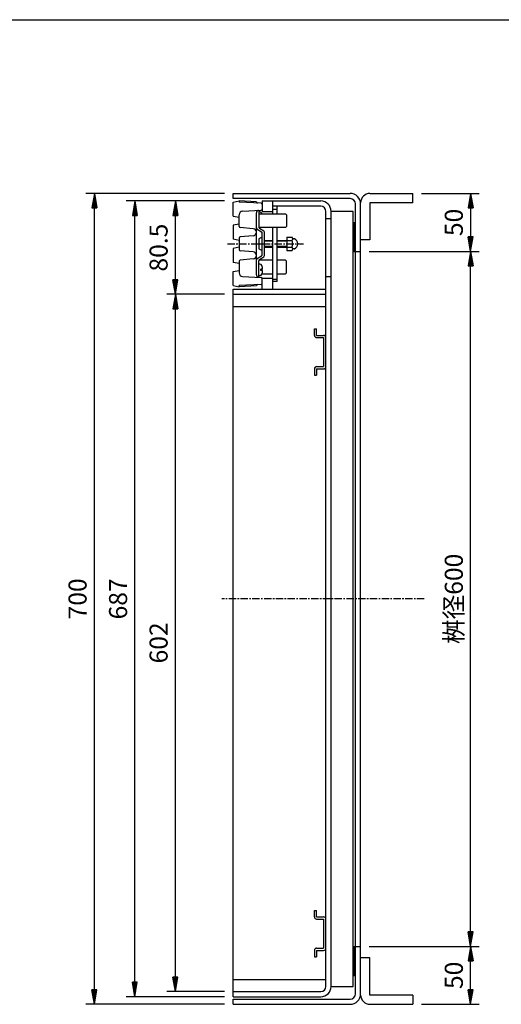
# Model space of a CAD drawing. Extents: x 25 to 1925, y 50 to 1400.
# Drawn here: x 841 to 1256, y 550 to 1400 of the extents above; entities that cross this region are included whole.
import ezdxf

# ---------------------------------------------------------------- set-up
doc = ezdxf.new("R2010")
doc.units = 0
doc.header["$LTSCALE"] = 0.2
doc.linetypes.add('CENTER', pattern=[50.8, 31.75, -6.35, 6.35, -6.35])
doc.layers.get('0').update_dxf_attribs({"linetype": 'CONTINUOUS'})
doc.layers.get('DEFPOINTS').update_dxf_attribs({"linetype": 'CONTINUOUS'})
for name, color, linetype in [('LAY-10', 7, 'CONTINUOUS'), ('LAY-20', 7, 'CONTINUOUS'), ('LAY-255', 7, 'CONTINUOUS')]:
    doc.layers.add(name, color=color, linetype=linetype)
doc.styles.add('EXCADDIM1', font='simplex', dxfattribs={"width": 0.84, "bigfont": 'bigfont'})
doc.styles.get("Standard").update_dxf_attribs({"font": 'simplex', "bigfont": 'bigfont'})
doc.dimstyles.new('ISO-25', dxfattribs={"dimtxt": 2.5, "dimasz": 2.5, "dimexe": 1.25, "dimexo": 0.625, "dimtad": 1, "dimtxsty": 'STANDARD', "dimcen": 2.5, "dimazin": 3, "dimtfac": 1, "dimtmove": 0, "dimatfit": 3})

# ---------------------------------------------------------------- blocks, each defined once
blk = doc.blocks.new('EX_BNORM')
at = {"color": 0, "linetype": 'CONTINUOUS'}
for p, q in [((0, 0), (-1, 0.167)), ((-1, 0.167), (-1, -0.167)), ((0, 0), (-1, 0.083)), ((0, 0), (-1, 0)), ((0, 0), (-1, -0.167)), ((0, 0), (-1, -0.083))]:
    blk.add_line(p, q, dxfattribs=at)
blk = doc.blocks.new('*D23')
at = {"layer": 'DEFPOINTS', "color": 0}
for p in [(905, 1250), (1025, 1250), (1025, 550)]:
    blk.add_point(p, dxfattribs=at)
at = {"layer": 'LAY-20', "color": 4, "linetype": 'CONTINUOUS'}
for p, q in [((1017.5, 1250), (897.5, 1250)), ((905, 562.5), (905, 1237.5)), ((1017.5, 550), (897.5, 550))]:
    blk.add_line(p, q, dxfattribs=at)
at = {"layer": 'LAY-20', "color": 4, "xscale": 12.5, "yscale": 12.5, "zscale": 12.5}
for p, rotation in [((905, 1250), 90), ((905, 550), 270)]:
    blk.add_blockref('EX_BNORM', p, dxfattribs=dict(at, rotation=rotation))
at = {"layer": 'LAY-20', "color": 7, "insert": (892.5, 900), "char_height": 15.591, "attachment_point": 5, "rotation": 90, "style": 'EXCADDIM1'}
blk.add_mtext('700', dxfattribs=at)
blk = doc.blocks.new('*D24')
at = {"layer": 'DEFPOINTS', "color": 0}
for p in [(940, 1243.5), (1025, 1243.5), (1025, 556.5)]:
    blk.add_point(p, dxfattribs=at)
at = {"layer": 'LAY-20', "color": 4, "linetype": 'CONTINUOUS'}
for p, q in [((1017.5, 1243.5), (932.5, 1243.5)), ((940, 569), (940, 1231)), ((1017.5, 556.5), (932.5, 556.5))]:
    blk.add_line(p, q, dxfattribs=at)
at = {"layer": 'LAY-20', "color": 4, "xscale": 12.5, "yscale": 12.5, "zscale": 12.5}
for p, rotation in [((940, 1243.5), 90), ((940, 556.5), 270)]:
    blk.add_blockref('EX_BNORM', p, dxfattribs=dict(at, rotation=rotation))
at = {"layer": 'LAY-20', "color": 7, "insert": (927.5, 900), "char_height": 15.591, "attachment_point": 5, "rotation": 90, "style": 'EXCADDIM1'}
blk.add_mtext('687', dxfattribs=at)
blk = doc.blocks.new('*D25')
at = {"layer": 'DEFPOINTS', "color": 0}
for p in [(1135, 1200), (1230, 1200), (1135, 600)]:
    blk.add_point(p, dxfattribs=at)
at = {"layer": 'LAY-20', "color": 4, "linetype": 'CONTINUOUS'}
for p, q in [((1142.5, 1200), (1237.5, 1200)), ((1230, 612.5), (1230, 1187.5)), ((1142.5, 600), (1237.5, 600))]:
    blk.add_line(p, q, dxfattribs=at)
at = {"layer": 'LAY-20', "color": 4, "xscale": 12.5, "yscale": 12.5, "zscale": 12.5}
for p, rotation in [((1230, 1200), 90), ((1230, 600), 270)]:
    blk.add_blockref('EX_BNORM', p, dxfattribs=dict(at, rotation=rotation))
at = {"layer": 'LAY-20', "color": 7, "insert": (1217.5, 900), "char_height": 15.591, "attachment_point": 5, "rotation": 90, "style": 'EXCADDIM1'}
blk.add_mtext('桝径600', dxfattribs=at)
blk = doc.blocks.new('*D26')
at = {"layer": 'DEFPOINTS', "color": 0}
for p in [(1180, 1250), (1230, 1200), (1230, 1200)]:
    blk.add_point(p, dxfattribs=at)
at = {"layer": 'LAY-20', "color": 4, "linetype": 'CONTINUOUS'}
for p, q in [((1187.5, 1250), (1237.5, 1250)), ((1230, 1237.5), (1230, 1212.5))]:
    blk.add_line(p, q, dxfattribs=at)
at = {"layer": 'LAY-20', "color": 4, "xscale": 12.5, "yscale": 12.5, "zscale": 12.5}
for p, rotation in [((1230, 1250), 90), ((1230, 1200), 270)]:
    blk.add_blockref('EX_BNORM', p, dxfattribs=dict(at, rotation=rotation))
at = {"layer": 'LAY-20', "color": 7, "insert": (1217.5, 1225), "char_height": 15.591, "attachment_point": 5, "rotation": 90, "style": 'EXCADDIM1'}
blk.add_mtext('50', dxfattribs=at)
blk = doc.blocks.new('*D27')
at = {"layer": 'DEFPOINTS', "color": 0}
for p in [(1230, 600), (1230, 600), (1180, 550)]:
    blk.add_point(p, dxfattribs=at)
at = {"layer": 'LAY-20', "color": 4, "linetype": 'CONTINUOUS'}
for p, q in [((1230, 562.5), (1230, 587.5)), ((1187.5, 550), (1237.5, 550))]:
    blk.add_line(p, q, dxfattribs=at)
at = {"layer": 'LAY-20', "color": 4, "xscale": 12.5, "yscale": 12.5, "zscale": 12.5}
for p, rotation in [((1230, 600), 90), ((1230, 550), 270)]:
    blk.add_blockref('EX_BNORM', p, dxfattribs=dict(at, rotation=rotation))
at = {"layer": 'LAY-20', "color": 7, "insert": (1217.5, 575), "char_height": 15.591, "attachment_point": 5, "rotation": 90, "style": 'EXCADDIM1'}
blk.add_mtext('50', dxfattribs=at)
blk = doc.blocks.new('*D29')
at = {"layer": 'DEFPOINTS', "color": 0}
for p in [(975, 1163), (1025, 1163), (1025, 561)]:
    blk.add_point(p, dxfattribs=at)
at = {"layer": 'LAY-20', "color": 4, "linetype": 'CONTINUOUS'}
for p, q in [((1017.5, 1163), (967.5, 1163)), ((975, 573.5), (975, 1150.5)), ((1017.5, 561), (967.5, 561))]:
    blk.add_line(p, q, dxfattribs=at)
at = {"layer": 'LAY-20', "color": 4, "xscale": 12.5, "yscale": 12.5, "zscale": 12.5}
for p, rotation in [((975, 1163), 90), ((975, 561), 270)]:
    blk.add_blockref('EX_BNORM', p, dxfattribs=dict(at, rotation=rotation))
at = {"layer": 'LAY-20', "color": 7, "insert": (962.5, 862), "char_height": 15.591, "attachment_point": 5, "rotation": 90, "style": 'EXCADDIM1'}
blk.add_mtext('602', dxfattribs=at)
blk = doc.blocks.new('*D30')
at = {"layer": 'DEFPOINTS', "color": 0}
for p in [(975, 1243.5), (975, 1243.5), (975, 1163)]:
    blk.add_point(p, dxfattribs=at)
at = {"layer": 'LAY-20', "color": 4, "linetype": 'CONTINUOUS'}
blk.add_line((975, 1175.5), (975, 1231), dxfattribs=at)
at = {"layer": 'LAY-20', "color": 4, "xscale": 12.5, "yscale": 12.5, "zscale": 12.5}
for p, rotation in [((975, 1243.5), 90), ((975, 1163), 270)]:
    blk.add_blockref('EX_BNORM', p, dxfattribs=dict(at, rotation=rotation))
at = {"layer": 'LAY-20', "color": 7, "insert": (962.5, 1203.25), "char_height": 15.591, "attachment_point": 5, "rotation": 90, "style": 'EXCADDIM1'}
blk.add_mtext('80.5', dxfattribs=at)

msp = doc.modelspace()

# ---------------------------------------------------------------- linework, layer by layer
at = {"layer": 'LAY-10', "color": 7, "linetype": 'CONTINUOUS'}
for p, q in [((1025, 1250), (1126, 1250)), ((1025, 1245.5), (1025, 1250)), ((1143, 1250), (1180, 1250)), ((1180, 1242), (1180, 1250)), ((1126, 1245.5), (1025, 1245.5)), ((1025, 1242.5), (1030, 1243.5)), ((1025, 1230.5), (1025, 1242.5)), ((1030, 1243.5), (1030, 1242.5)), ((1045, 1242.74), (1030, 1243.5)), ((1049.05, 1241.55), (1030, 1242.5)), ((1045, 1242.74), (1045, 1242.7)), ((1050, 1243.5), (1100.5, 1243.5)), ((1050, 1243.5), (1050, 1234.5)), ((1059, 1243.5), (1059, 1232.5)), ((1135, 558), (1135, 1242)), ((1180, 1242), (1143, 1242)), ((1143, 1242), (1143, 1210)), ((1032.85, 1234.64), (1049.05, 1235.45)), ((1045, 1179.65), (1045, 1233.35)), ((1047, 1235.36), (1047, 1221.2)), ((1047.91, 1234), (1047, 1234)), ((1050, 1234.5), (1059, 1234.5)), ((1100.5, 1239), (1059, 1239)), ((1063, 1236.21), (1059, 1236.21)), ((1063, 1232.5), (1063, 1239)), ((1105, 565.5), (1105, 1234.5)), ((1109.5, 565.5), (1109.5, 1234.5)), ((1128.5, 565.5), (1128.5, 1234.5)), ((1130.5, 559), (1130.5, 1241)), ((1025, 1230.5), (1030, 1229.5)), ((1030, 1221.48), (1030, 1231.65)), ((1047, 1232.5), (1069.97, 1232.5)), ((1071, 1231.47), (1069.97, 1232.5)), ((1071, 1231.47), (1071, 1221.52)), ((1105, 1228.25), (1109.5, 1228.25)), ((1128.5, 1224.04), (1129.46, 1225)), ((1128.5, 1225), (1130.5, 1225)), ((1128.5, 1222.63), (1130.5, 1224.63)), ((1030, 1223.5), (1025, 1222.5)), ((1025, 1222.5), (1025, 1210.5)), ((1042.26, 1219.49), (1030.91, 1220.48)), ((1045.73, 1219.06), (1049.27, 1216.94)), ((1069.98, 1220.5), (1047.17, 1220.5)), ((1047.73, 1219.91), (1051.27, 1217.79)), ((1050, 1209.5), (1050, 1215.65)), ((1052, 1196.5), (1052, 1216.5)), ((1059, 1220.5), (1059, 1167.5)), ((1063, 1173.99), (1063, 1220.5)), ((1069.98, 1220.5), (1071, 1221.52)), ((1128.5, 1221.21), (1130.5, 1223.21)), ((1128.5, 1219.8), (1130.5, 1221.8)), ((1128.5, 1218.38), (1130.5, 1220.38)), ((1128.5, 1216.97), (1130.5, 1218.97)), ((1128.5, 1215.56), (1130.5, 1217.56)), ((1128.5, 1214.14), (1130.5, 1216.14)), ((1030, 1209.5), (1025, 1210.5)), ((1030, 1211.52), (1030, 1201.48)), ((1042.26, 1213.51), (1030.91, 1212.52)), ((1047, 1210.25), (1047, 1202.75)), ((1050, 1201.25), (1050, 1211.75)), ((1052, 1209.5), (1059, 1209.5)), ((1059, 1208.9), (1052, 1208.9)), ((1063, 1209.5), (1071.2, 1209.5)), ((1071.2, 1208.9), (1063, 1208.9)), ((1071.2, 1212.25), (1075.83, 1212.25)), ((1071.2, 1212.25), (1071.2, 1200.75)), ((1071.2, 1209.36), (1075.83, 1209.36)), ((1076.4, 1210.75), (1076.4, 1210.75)), ((1077.5, 1210.75), (1076.86, 1210.75)), ((1128.5, 1212.73), (1130.5, 1214.73)), ((1128.5, 1211.31), (1130.5, 1213.31)), ((1128.5, 1209.9), (1130.5, 1211.9)), ((1128.5, 1208.49), (1130.5, 1210.49)), ((1128.5, 1207.07), (1130.5, 1209.07)), ((1128.5, 1205.66), (1130.5, 1207.66)), ((1143, 1210), (1135, 1210)), ((1030, 1203.5), (1025, 1202.5)), ((1025, 1202.5), (1025, 1190.5)), ((1042.26, 1199.49), (1030.91, 1200.48)), ((1050, 1197.35), (1050, 1203.5)), ((1059, 1204.1), (1052, 1204.1)), ((1052, 1203.5), (1059, 1203.5)), ((1071.2, 1204.1), (1063, 1204.1)), ((1063, 1203.5), (1071.2, 1203.5)), ((1071.2, 1203.64), (1075.83, 1203.64)), ((1071.2, 1200.75), (1075.83, 1200.75)), ((1076.4, 1202.25), (1076.4, 1202.25)), ((1077.5, 1202.25), (1076.86, 1202.25)), ((1128.5, 1204.24), (1130.5, 1206.24)), ((1128.5, 1202.83), (1130.5, 1204.83)), ((1128.5, 1201.41), (1130.5, 1203.41)), ((1128.5, 1200), (1130.5, 1202)), ((1128.5, 1200), (1130.5, 1200)), ((1129.91, 1200), (1130.5, 1200.59)), ((1130.5, 1200), (1135, 1200)), ((1030, 1189.5), (1025, 1190.5)), ((1030, 1191.52), (1030, 1181.35)), ((1042.26, 1193.51), (1030.91, 1192.52)), ((1045.73, 1193.94), (1049.27, 1196.06)), ((1047, 1177.64), (1047, 1191.8)), ((1059, 1192.5), (1047.17, 1192.5)), ((1047.73, 1193.09), (1051.27, 1195.21)), ((1069.98, 1192.5), (1063, 1192.5)), ((1069.98, 1192.5), (1071, 1191.48)), ((1071, 1181.53), (1071, 1191.48)), ((1025, 1182.5), (1030, 1183.5)), ((1025, 1170.5), (1025, 1182.5)), ((1047.91, 1189), (1047, 1189)), ((1050.28, 1184.6), (1048.7, 1184.6)), ((1048.7, 1183.4), (1048.7, 1184.6)), ((1050.28, 1183.4), (1048.7, 1183.4)), ((1071, 1181.53), (1069.97, 1180.5)), ((1032.85, 1178.36), (1049.05, 1177.55)), ((1047.91, 1179), (1047, 1179)), ((1049.73, 1180.5), (1059, 1180.5)), ((1050, 1167.5), (1050, 1176.55)), ((1059, 1176.5), (1050, 1176.5)), ((1063, 1175.85), (1059, 1175.85)), ((1063, 1173.99), (1059, 1173.99)), ((1063, 1180.5), (1069.97, 1180.5)), ((1105, 1178.25), (1109.5, 1178.25)), ((1025, 1170.5), (1030, 1169.5)), ((1025, 1167.5), (1105, 1167.5)), ((1025, 556.5), (1025, 1167.5)), ((1049.05, 1171.45), (1030, 1170.5)), ((1030, 1169.5), (1030, 1170.5)), ((1045, 1170.26), (1030, 1169.5)), ((1045, 1170.26), (1045, 1170.3)), ((1025, 1163), (1105, 1163)), ((1025, 1163), (1105, 1163)), ((1025, 1152.5), (1105, 1152.5)), ((1095, 1133), (1097, 1133)), ((1095, 1127.5), (1095, 1133)), ((1097, 1127.5), (1097, 1133)), ((1097, 1127.5), (1103, 1127.5)), ((1097, 1125.5), (1103, 1125.5)), ((1103, 1125.5), (1103, 1100.5)), ((1095, 1098.5), (1095, 1093)), ((1097, 1100.5), (1103, 1100.5)), ((1097, 1098.5), (1103, 1098.5)), ((1097, 1098.5), (1097, 1093)), ((1095, 1093), (1097, 1093)), ((1105, 580.7), (1105, 646.7)), ((1109.5, 580.7), (1109.5, 646.7)), ((1095, 631), (1097, 631)), ((1095, 625.5), (1095, 631)), ((1097, 625.5), (1097, 631)), ((1097, 625.5), (1103, 625.5)), ((1097, 623.5), (1103, 623.5)), ((1103, 623.5), (1103, 598.5)), ((1095, 596.5), (1095, 591)), ((1097, 598.5), (1103, 598.5)), ((1097, 596.5), (1103, 596.5)), ((1097, 596.5), (1097, 591)), ((1128.5, 599.04), (1129.46, 600)), ((1128.5, 600), (1130.5, 600)), ((1128.5, 597.63), (1130.5, 599.63)), ((1128.5, 596.21), (1130.5, 598.21)), ((1128.5, 594.8), (1130.5, 596.8)), ((1128.5, 593.38), (1130.5, 595.38)), ((1130.5, 600), (1135, 600)), ((1095, 591), (1097, 591)), ((1128.5, 591.97), (1130.5, 593.97)), ((1128.5, 590.56), (1130.5, 592.56)), ((1128.5, 589.14), (1130.5, 591.14)), ((1128.5, 587.73), (1130.5, 589.73)), ((1128.5, 586.31), (1130.5, 588.31)), ((1128.5, 584.9), (1130.5, 586.9)), ((1143, 590), (1135, 590)), ((1143, 558), (1143, 590)), ((1128.5, 583.49), (1130.5, 585.49)), ((1128.5, 582.07), (1130.5, 584.07)), ((1128.5, 580.66), (1130.5, 582.66)), ((1128.5, 579.24), (1130.5, 581.24)), ((1128.5, 577.83), (1130.5, 579.83)), ((1128.5, 576.41), (1130.5, 578.41)), ((1025, 571.5), (1105, 571.5)), ((1128.5, 575), (1130.5, 577)), ((1128.5, 575), (1130.5, 575)), ((1129.91, 575), (1130.5, 575.59)), ((1025, 561), (1100.5, 561)), ((1025, 556.5), (1100.5, 556.5)), ((1025, 554.5), (1126, 554.5)), ((1025, 550), (1025, 554.5)), ((1180, 558), (1143, 558)), ((1180, 558), (1180, 550)), ((1025, 550), (1126, 550)), ((1143, 550), (1180, 550))]:
    msp.add_line(p, q, dxfattribs=at)
at = {"layer": 'LAY-10', "color": 2, "linetype": 'CENTER'}
for p, q in [((1020, 1206.5), (1085.7, 1206.5)), ((1190, 900), (1015, 900))]:
    msp.add_line(p, q, dxfattribs=at)
at = {"layer": 'LAY-10', "color": 7, "linetype": 'CONTINUOUS', "flags": 128}
for points in [[(1128.5, 1234.5), (1109.5, 1234.5)], [(1109.5, 565.5), (1128.5, 565.5)]]:
    msp.add_lwpolyline(points, dxfattribs=at)
at = {"layer": 'LAY-10', "color": 7, "linetype": 'CONTINUOUS'}
for centre, radius, start, end in [((1126, 1241), 9, 0, 90), ((1143, 1242), 8, 90, 180), ((1046, 1242.7), 1, 180, 267.13759), ((1049, 1240.55), 1, 0, 87.13759), ((1100.5, 1234.5), 9, 0, 90), ((1126, 1241), 4.5, 0, 90), ((1033, 1231.65), 3, 92.86241, 180), ((1047, 1233.35), 2, 92.86241, 180), ((1047.91, 1232.1), 1.9, 17.87436, 90), ((1049, 1236.45), 1, 272.86241, 0), ((1038.3, 1229), 12, 16.95776, 17.87436), ((1100.5, 1234.5), 4.5, 0, 90), ((1031, 1221.48), 1, 180, 265), ((1042, 1216.5), 3, 275, 85), ((1046.5, 1220.35), 1.5, 180, 239.03624), ((1048.5, 1221.2), 1.5, 180, 239.03624), ((1048.5, 1215.65), 1.5, 0, 59.03624), ((1050.5, 1216.5), 1.5, 0, 59.03624), ((1031, 1211.52), 1, 95, 180), ((1048, 1210.25), 1, 118.07249, 180), ((1050, 1206.5), 5.25, 90, 118.07249), ((1074.29, 1210.81), 2.11, 316.76383, 43.23617), ((1068.95, 1206.5), 7.45, 337.40514, 22.59486), ((1076.86, 1211.25), 0.5, 189.7916, 270), ((1077.5, 1209.75), 1, 68.21321, 90), ((1076.2, 1206.5), 4.5, 291.78679, 68.21321), ((1031, 1201.48), 1, 180, 265), ((1042, 1196.5), 3, 275, 85), ((1048, 1202.75), 1, 180, 241.92751), ((1050, 1206.5), 5.25, 241.92751, 270), ((1074.29, 1202.19), 2.11, 316.76383, 43.23617), ((1076.86, 1201.75), 0.5, 90, 170.2084), ((1077.5, 1203.25), 1, 270, 291.78679), ((1031, 1191.52), 1, 95, 180), ((1046.5, 1192.65), 1.5, 120.96376, 180), ((1048.5, 1191.8), 1.5, 120.96376, 180), ((1048.5, 1197.35), 1.5, 300.96376, 0), ((1050.5, 1196.5), 1.5, 300.96376, 0), ((1047.91, 1187.1), 1.9, 17.87436, 90), ((1038.3, 1184), 12, 2.86598, 17.87436), ((1038.3, 1184), 12, 342.12564, 357.13402), ((1033, 1181.35), 3, 180, 267.13759), ((1047, 1179.65), 2, 180, 267.13759), ((1047.91, 1180.9), 1.9, 270, 342.12564), ((1049, 1176.55), 1, 0, 87.13759), ((1046, 1170.3), 1, 92.86241, 180), ((1049, 1172.45), 1, 272.86241, 0), ((1097, 1127.5), 2, 180, 270), ((1103, 1125.5), 2, 0, 90), ((1097, 1098.5), 2, 90, 180), ((1103, 1100.5), 2, 270, 0), ((1097, 625.5), 2, 180, 270), ((1103, 623.5), 2, 0, 90), ((1097, 596.5), 2, 90, 180), ((1103, 598.5), 2, 270, 0), ((1100.5, 565.5), 9, 270, 0), ((1100.5, 565.5), 4.5, 270, 0), ((1126, 559), 9, 270, 0), ((1126, 559), 4.5, 270, 0), ((1143, 558), 8, 180, 270)]:
    msp.add_arc(centre, radius, start, end, dxfattribs=at)
at = {"layer": 'LAY-255', "color": 7, "linetype": 'CONTINUOUS'}
msp.add_line((25, 1400), (1925, 1400), dxfattribs=at)

# ---------------------------------------------------------------- dimensions: what is measured, and where the dimension line sits
at = {"layer": 'LAY-20', "color": 4, "linetype": 'CONTINUOUS'}
for base, p1, p2, override, picture, middle in [((905, 1250), (1025, 550), (1025, 1250), {"dimtxt": 15.590552, "dimasz": 12.5, "dimexe": 7.5, "dimexo": 7.5, "dimgap": 0, "dimtad": 1, "dimjust": 0, "dimtih": 0, "dimtoh": 0, "dimdec": 1, "dimzin": 8, "dimlunit": 2, "dimtxsty": 'EXCADDIM1', "dimblk1": 'EX_BNORM', "dimblk2": 'EX_BNORM', "dimsah": 1, "dimse1": 0, "dimse2": 0, "dimclrd": 4, "dimclre": 4, "dimclrt": 7, "dimtmove": 2}, '*D23', (892.5, 900)), ((1230, 1200), (1180, 1250), (1230, 1200), {"dimtxt": 15.590552, "dimasz": 12.5, "dimexe": 7.5, "dimexo": 7.5, "dimgap": 0, "dimtad": 1, "dimjust": 0, "dimtih": 0, "dimtoh": 0, "dimdec": 1, "dimzin": 8, "dimlunit": 2, "dimtxsty": 'EXCADDIM1', "dimblk1": 'EX_BNORM', "dimblk2": 'EX_BNORM', "dimsah": 1, "dimse1": 0, "dimse2": 1, "dimclrd": 4, "dimclre": 4, "dimclrt": 7, "dimtmove": 2}, '*D26', (1217.5, 1225)), ((940, 1243.5), (1025, 556.5), (1025, 1243.5), {"dimtxt": 15.590552, "dimasz": 12.5, "dimexe": 7.5, "dimexo": 7.5, "dimgap": 0, "dimtad": 1, "dimjust": 0, "dimtih": 0, "dimtoh": 0, "dimdec": 1, "dimzin": 8, "dimlunit": 2, "dimtxsty": 'EXCADDIM1', "dimblk1": 'EX_BNORM', "dimblk2": 'EX_BNORM', "dimsah": 1, "dimse1": 0, "dimse2": 0, "dimclrd": 4, "dimclre": 4, "dimclrt": 7, "dimtmove": 2}, '*D24', (927.5, 900)), ((975, 1243.5), (975, 1163), (975, 1243.5), {"dimtxt": 15.590552, "dimasz": 12.5, "dimexe": 0, "dimexo": 0, "dimgap": 0, "dimtad": 1, "dimjust": 0, "dimtih": 0, "dimtoh": 0, "dimdec": 1, "dimzin": 8, "dimlunit": 2, "dimtxsty": 'EXCADDIM1', "dimblk1": 'EX_BNORM', "dimblk2": 'EX_BNORM', "dimsah": 1, "dimse1": 1, "dimse2": 1, "dimclrd": 4, "dimclre": 4, "dimclrt": 7, "dimtmove": 2}, '*D30', (962.5, 1203.25)), ((975, 1163), (1025, 561), (1025, 1163), {"dimtxt": 15.590552, "dimasz": 12.5, "dimexe": 7.5, "dimexo": 7.5, "dimgap": 0, "dimtad": 1, "dimjust": 0, "dimtih": 0, "dimtoh": 0, "dimdec": 1, "dimzin": 8, "dimlunit": 2, "dimtxsty": 'EXCADDIM1', "dimblk1": 'EX_BNORM', "dimblk2": 'EX_BNORM', "dimsah": 1, "dimse1": 0, "dimse2": 0, "dimclrd": 4, "dimclre": 4, "dimclrt": 7, "dimtmove": 2}, '*D29', (962.5, 862)), ((1230, 600), (1180, 550), (1230, 600), {"dimtxt": 15.590552, "dimasz": 12.5, "dimexe": 7.5, "dimexo": 7.5, "dimgap": 0, "dimtad": 1, "dimjust": 0, "dimtih": 0, "dimtoh": 0, "dimdec": 1, "dimzin": 8, "dimlunit": 2, "dimtxsty": 'EXCADDIM1', "dimblk1": 'EX_BNORM', "dimblk2": 'EX_BNORM', "dimsah": 1, "dimse1": 0, "dimse2": 1, "dimclrd": 4, "dimclre": 4, "dimclrt": 7, "dimtmove": 2}, '*D27', (1217.5, 575))]:
    dim = msp.add_linear_dim(base=base, p1=p1, p2=p2, angle=90, dimstyle='ISO-25', override=override, dxfattribs=at)
    dim.commit()
    dim.dimension.update_dxf_attribs({"geometry": picture, "text_midpoint": middle, "dimtype": 160})
dim = msp.add_linear_dim(base=(1230, 1200), p1=(1135, 600), p2=(1135, 1200), angle=90, text='桝径<>', dimstyle='ISO-25', override={"dimtxt": 15.590552, "dimasz": 12.5, "dimexe": 7.5, "dimexo": 7.5, "dimgap": 0, "dimtad": 1, "dimjust": 0, "dimtih": 0, "dimtoh": 0, "dimdec": 1, "dimzin": 8, "dimlunit": 2, "dimtxsty": 'EXCADDIM1', "dimblk1": 'EX_BNORM', "dimblk2": 'EX_BNORM', "dimsah": 1, "dimse1": 0, "dimse2": 0, "dimclrd": 4, "dimclre": 4, "dimclrt": 7, "dimtmove": 2}, dxfattribs=at)
dim.commit()
dim.dimension.update_dxf_attribs({"geometry": '*D25', "text_midpoint": (1217.5, 900), "dimtype": 160})

doc.saveas('drawing.dxf')
